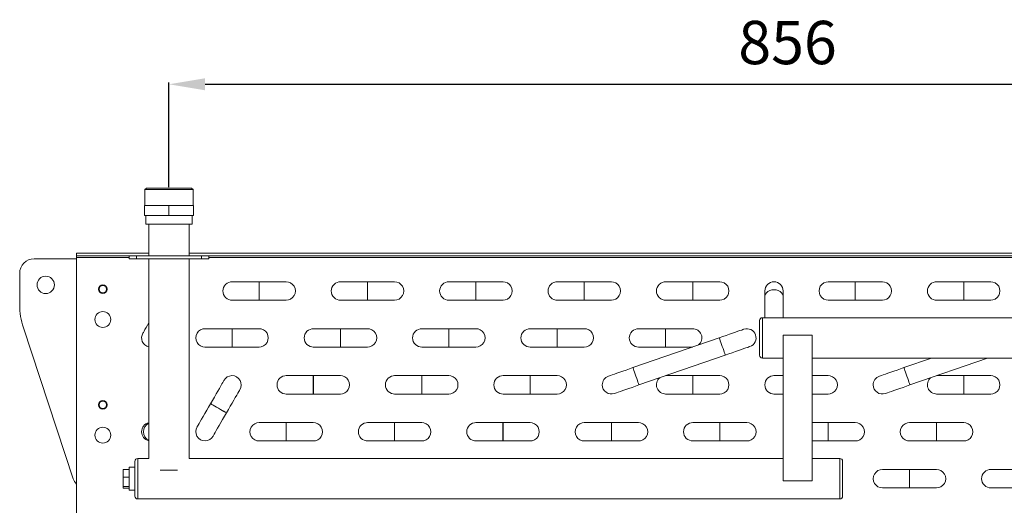
# Model space of a CAD drawing. Units: millimetres. Extents: x 1488 to 12188, y 1489 to 10331.
# Drawn here: x 4664 to 5345, y 4692 to 5028 of the extents above; entities that cross this region are included whole.
import ezdxf

# ---------------------------------------------------------------- set-up
doc = ezdxf.new("R2010")
doc.units = ezdxf.units.MM
doc.header["$PDSIZE"] = -1
doc.layers.add('0-OPISY', color=8, linetype='Continuous')
doc.styles.get("Standard").update_dxf_attribs({"font": 'arial.ttf'})
doc.dimstyles.new('ISO-25', dxfattribs={"dimtxt": 2.5, "dimasz": 2.5, "dimexe": 1.25, "dimexo": 0.625, "dimtad": 1, "dimtxsty": 'Standard', "dimcen": 2.5, "dimadec": 0, "dimazin": 0, "dimtfac": 1, "dimtmove": 0, "dimatfit": 3, "dimfxl": 1, "dimarcsym": 0})

# ---------------------------------------------------------------- blocks, each defined once
blk = doc.blocks.new('*D12')
at = {"layer": '0-OPISY', "color": 0, "lineweight": -2}
for p, q in [((4767.11, 4912.21), (4767.11, 4984.66)), ((4792.11, 4983.41), (5598.11, 4983.41)), ((5623.11, 4912.21), (5623.11, 4984.66))]:
    blk.add_line(p, q, dxfattribs=at)
at = {"layer": '0-OPISY', "color": 0}
for points in [[(4792.11, 4987.58), (4792.11, 4979.24), (4767.11, 4983.41)], [(5598.11, 4979.24), (5598.11, 4987.58), (5623.11, 4983.41)]]:
    blk.add_solid(points, dxfattribs=at)
at = {"layer": 'Defpoints', "color": 0}
for p in [(5623.11, 4983.41), (4767.11, 4911.58), (5623.11, 4911.58)]:
    blk.add_point(p, dxfattribs=at)
at = {"layer": '0-OPISY', "color": 0, "insert": (5195.11, 5008.41), "char_height": 30, "attachment_point": 5}
blk.add_mtext('856', dxfattribs=at)

msp = doc.modelspace()

# ---------------------------------------------------------------- linework, layer by layer
at = {"color": 7, "linetype": 'Continuous', "lineweight": 15}
for p, q in [((4751.484, 4911.582), (4750.484, 4910.582)), ((4750.484, 4910.582), (4750.484, 4899.582)), ((4750.484, 4910.582), (4783.734, 4910.582)), ((4780.64, 4911.582), (4751.484, 4911.582)), ((4782.734, 4911.582), (4780.64, 4911.582)), ((4783.734, 4910.582), (4782.734, 4911.582)), ((4783.734, 4899.582), (4783.734, 4910.582)), ((4750.109, 4892.582), (4750.109, 4899.582)), ((4767.109, 4899.582), (4750.109, 4899.582)), ((4784.109, 4899.582), (4767.109, 4899.582)), ((4767.109, 4892.582), (4767.109, 4899.582)), ((4784.109, 4892.582), (4784.109, 4899.582)), ((4767.109, 4892.582), (4750.109, 4892.582)), ((4751.109, 4892.582), (4751.109, 4886.582)), ((4784.109, 4892.582), (4767.109, 4892.582)), ((4783.109, 4886.582), (4783.109, 4892.582)), ((4780.965, 4886.582), (4751.109, 4886.582)), ((4753.109, 4886.582), (4753.109, 4864.582)), ((4783.109, 4886.582), (4780.965, 4886.582)), ((4781.109, 4864.582), (4781.109, 4886.582)), ((4703.109, 4866.582), (4753.109, 4866.582)), ((4703.109, 4864.582), (4703.109, 4866.582)), ((4703.109, 4864.582), (4739.609, 4864.582)), ((4703.109, 4864.582), (4703.109, 4863.582)), ((4739.609, 4864.582), (4739.609, 4862.582)), ((4739.609, 4864.582), (4744.609, 4864.582)), ((4744.609, 4864.582), (4744.609, 4862.582)), ((4744.609, 4864.582), (4789.609, 4864.582)), ((4781.109, 4866.582), (5609.109, 4866.582)), ((4789.609, 4864.582), (4789.609, 4862.582)), ((4789.609, 4864.582), (4794.609, 4864.582)), ((4794.609, 4862.582), (4794.609, 4864.582)), ((4794.609, 4864.582), (5595.609, 4864.582)), ((4703.109, 4862.582), (4673.809, 4862.582)), ((4703.109, 4863.582), (4703.109, 4655.182)), ((4739.609, 4862.582), (4744.609, 4862.582)), ((4744.609, 4862.582), (4789.609, 4862.582)), ((4753.109, 4862.582), (4753.109, 4724.442)), ((4781.109, 4724.442), (4781.109, 4862.582)), ((4789.609, 4862.582), (4794.609, 4862.582)), ((4663.809, 4852.582), (4663.809, 4830.624)), ((4829.474, 4846.694), (4810.734, 4846.694)), ((4829.494, 4846.694), (4829.474, 4846.694)), ((4848.234, 4846.694), (4829.494, 4846.694)), ((4904.474, 4846.694), (4885.734, 4846.694)), ((4904.494, 4846.694), (4904.474, 4846.694)), ((4923.234, 4846.694), (4904.494, 4846.694)), ((4979.474, 4846.694), (4960.734, 4846.694)), ((4979.494, 4846.694), (4979.474, 4846.694)), ((4998.234, 4846.694), (4979.494, 4846.694)), ((5054.474, 4846.694), (5035.734, 4846.694)), ((5054.494, 4846.694), (5054.474, 4846.694)), ((5073.234, 4846.694), (5054.494, 4846.694)), ((5129.474, 4846.694), (5110.734, 4846.694)), ((5129.494, 4846.694), (5129.474, 4846.694)), ((5148.234, 4846.694), (5129.494, 4846.694)), ((5241.974, 4846.694), (5223.234, 4846.694)), ((5241.994, 4846.694), (5241.974, 4846.694)), ((5260.734, 4846.694), (5241.994, 4846.694)), ((5316.974, 4846.694), (5298.234, 4846.694)), ((5316.994, 4846.694), (5316.974, 4846.694)), ((5335.734, 4846.694), (5316.994, 4846.694)), ((5179.384, 4840.344), (5179.384, 4836.319)), ((5192.084, 4836.319), (5192.084, 4840.344)), ((4810.734, 4833.994), (4829.474, 4833.994)), ((4829.474, 4833.994), (4829.494, 4833.994)), ((4829.494, 4833.994), (4848.234, 4833.994)), ((4885.734, 4833.994), (4904.474, 4833.994)), ((4904.474, 4833.994), (4904.494, 4833.994)), ((4904.494, 4833.994), (4923.234, 4833.994)), ((4960.734, 4833.994), (4979.474, 4833.994)), ((4979.474, 4833.994), (4979.494, 4833.994)), ((4979.494, 4833.994), (4998.234, 4833.994)), ((5035.734, 4833.994), (5054.474, 4833.994)), ((5054.474, 4833.994), (5054.494, 4833.994)), ((5054.494, 4833.994), (5073.234, 4833.994)), ((5110.734, 4833.994), (5129.474, 4833.994)), ((5129.474, 4833.994), (5129.494, 4833.994)), ((5129.494, 4833.994), (5148.234, 4833.994)), ((5179.384, 4836.319), (5179.384, 4821.872)), ((5192.084, 4821.872), (5192.084, 4836.319)), ((5223.234, 4833.994), (5241.974, 4833.994)), ((5241.974, 4833.994), (5241.994, 4833.994)), ((5241.994, 4833.994), (5260.734, 4833.994)), ((5298.234, 4833.994), (5316.974, 4833.994)), ((5316.974, 4833.994), (5316.994, 4833.994)), ((5316.994, 4833.994), (5335.734, 4833.994)), ((5609.109, 4821.872), (5177.734, 4821.872)), ((4666.331, 4814.945), (4700.842, 4710.446)), ((4810.724, 4814.218), (4791.984, 4814.218)), ((4810.744, 4814.218), (4810.724, 4814.218)), ((4829.484, 4814.218), (4810.744, 4814.218)), ((4885.724, 4814.218), (4866.984, 4814.218)), ((4885.744, 4814.218), (4885.724, 4814.218)), ((4904.484, 4814.218), (4885.744, 4814.218)), ((4960.724, 4814.218), (4941.984, 4814.218)), ((4960.744, 4814.218), (4960.724, 4814.218)), ((4979.484, 4814.218), (4960.744, 4814.218)), ((5035.724, 4814.218), (5016.984, 4814.218)), ((5035.744, 4814.218), (5035.724, 4814.218)), ((5054.484, 4814.218), (5035.744, 4814.218)), ((5110.724, 4814.218), (5091.984, 4814.218)), ((5110.744, 4814.218), (5110.724, 4814.218)), ((5129.484, 4814.218), (5110.744, 4814.218)), ((5147.897, 4807.976), (5088.164, 4787.284)), ((5212.109, 4809.872), (5192.109, 4809.872)), ((5192.109, 4809.872), (5192.109, 4708.872)), ((5212.109, 4809.872), (5212.109, 4708.872)), ((4792.005, 4801.518), (4810.724, 4801.518)), ((4810.724, 4801.518), (4810.744, 4801.518)), ((4810.744, 4801.518), (4829.484, 4801.518)), ((4866.984, 4801.518), (4885.724, 4801.518)), ((4885.724, 4801.518), (4885.744, 4801.518)), ((4885.744, 4801.518), (4904.484, 4801.518)), ((4941.984, 4801.518), (4960.724, 4801.518)), ((4960.724, 4801.518), (4960.744, 4801.518)), ((4960.744, 4801.518), (4979.484, 4801.518)), ((5016.984, 4801.518), (5035.724, 4801.518)), ((5035.724, 4801.518), (5035.744, 4801.518)), ((5035.744, 4801.518), (5054.484, 4801.518)), ((5091.984, 4801.518), (5110.724, 4801.518)), ((5110.724, 4801.518), (5110.744, 4801.518)), ((5110.744, 4801.518), (5129.253, 4801.518)), ((5092.321, 4775.283), (5152.054, 4795.976)), ((5177.734, 4793.872), (5192.109, 4793.872)), ((5212.109, 4793.872), (5644.734, 4793.872)), ((5294.681, 4793.872), (5275.664, 4787.284)), ((5279.821, 4775.283), (5333.48, 4793.872)), ((4866.974, 4781.742), (4848.234, 4781.742)), ((4866.994, 4781.742), (4866.974, 4781.742)), ((4885.734, 4781.742), (4866.994, 4781.742)), ((4941.974, 4781.742), (4923.234, 4781.742)), ((4941.994, 4781.742), (4941.974, 4781.742)), ((4960.734, 4781.742), (4941.994, 4781.742)), ((5016.974, 4781.742), (4998.234, 4781.742)), ((5016.994, 4781.742), (5016.974, 4781.742)), ((5035.734, 4781.742), (5016.994, 4781.742)), ((5129.474, 4781.742), (5110.964, 4781.742)), ((5129.494, 4781.742), (5129.474, 4781.742)), ((5148.234, 4781.742), (5129.494, 4781.742)), ((5192.109, 4781.742), (5185.734, 4781.742)), ((5223.234, 4781.742), (5212.109, 4781.742)), ((5316.974, 4781.742), (5298.464, 4781.742)), ((5316.994, 4781.742), (5316.974, 4781.742)), ((5335.734, 4781.742), (5316.994, 4781.742)), ((4848.234, 4769.042), (4866.974, 4769.042)), ((4866.974, 4769.042), (4866.994, 4769.042)), ((4866.994, 4769.042), (4885.734, 4769.042)), ((4923.234, 4769.042), (4941.974, 4769.042)), ((4941.974, 4769.042), (4941.994, 4769.042)), ((4941.994, 4769.042), (4960.734, 4769.042)), ((4998.234, 4769.042), (5016.974, 4769.042)), ((5016.974, 4769.042), (5016.994, 4769.042)), ((5016.994, 4769.042), (5035.734, 4769.042)), ((5110.734, 4769.042), (5129.474, 4769.042)), ((5129.474, 4769.042), (5129.494, 4769.042)), ((5129.494, 4769.042), (5148.234, 4769.042)), ((5185.734, 4769.042), (5192.109, 4769.042)), ((5212.109, 4769.042), (5223.234, 4769.042)), ((5298.234, 4769.042), (5316.974, 4769.042)), ((5316.974, 4769.042), (5316.994, 4769.042)), ((5316.994, 4769.042), (5335.734, 4769.042)), ((4795.864, 4762.337), (4795.854, 4762.32)), ((4806.853, 4755.97), (4806.863, 4755.987)), ((4848.224, 4749.266), (4829.484, 4749.266)), ((4848.244, 4749.266), (4848.224, 4749.266)), ((4866.984, 4749.266), (4848.244, 4749.266)), ((4923.224, 4749.266), (4904.484, 4749.266)), ((4923.244, 4749.266), (4923.224, 4749.266)), ((4941.984, 4749.266), (4923.244, 4749.266)), ((4998.224, 4749.266), (4979.484, 4749.266)), ((4998.244, 4749.266), (4998.224, 4749.266)), ((5016.984, 4749.266), (4998.244, 4749.266)), ((5073.224, 4749.266), (5054.484, 4749.266)), ((5073.244, 4749.266), (5073.224, 4749.266)), ((5091.984, 4749.266), (5073.244, 4749.266)), ((5148.224, 4749.266), (5129.484, 4749.266)), ((5148.244, 4749.266), (5148.224, 4749.266)), ((5166.984, 4749.266), (5148.244, 4749.266)), ((5223.224, 4749.266), (5212.109, 4749.266)), ((5223.244, 4749.266), (5223.224, 4749.266)), ((5241.984, 4749.266), (5223.244, 4749.266)), ((5298.224, 4749.266), (5279.484, 4749.266)), ((5298.244, 4749.266), (5298.224, 4749.266)), ((5316.984, 4749.266), (5298.244, 4749.266)), ((4829.505, 4736.566), (4848.224, 4736.566)), ((4848.224, 4736.566), (4848.244, 4736.566)), ((4848.244, 4736.566), (4866.984, 4736.566)), ((4904.484, 4736.566), (4923.224, 4736.566)), ((4923.224, 4736.566), (4923.244, 4736.566)), ((4923.244, 4736.566), (4941.984, 4736.566)), ((4979.484, 4736.566), (4998.224, 4736.566)), ((4998.224, 4736.566), (4998.244, 4736.566)), ((4998.244, 4736.566), (5016.984, 4736.566)), ((5054.484, 4736.566), (5073.224, 4736.566)), ((5073.224, 4736.566), (5073.244, 4736.566)), ((5073.244, 4736.566), (5091.984, 4736.566)), ((5129.484, 4736.566), (5148.224, 4736.566)), ((5148.224, 4736.566), (5148.244, 4736.566)), ((5148.244, 4736.566), (5166.984, 4736.566)), ((5212.109, 4736.566), (5223.224, 4736.566)), ((5223.224, 4736.566), (5223.244, 4736.566)), ((5223.244, 4736.566), (5241.984, 4736.566)), ((5279.484, 4736.566), (5298.224, 4736.566)), ((5298.224, 4736.566), (5298.244, 4736.566)), ((5298.244, 4736.566), (5316.984, 4736.566)), ((4753.109, 4724.442), (4745.484, 4724.442)), ((5192.109, 4724.442), (4781.109, 4724.442)), ((5231.234, 4724.442), (5212.109, 4724.442)), ((4735.484, 4716.909), (4739.484, 4716.909)), ((4735.484, 4716.909), (4735.484, 4711.525)), ((4743.484, 4718.442), (4739.484, 4718.442)), ((4739.484, 4718.442), (4739.484, 4702.442)), ((4761.109, 4716.442), (4773.109, 4716.442)), ((5279.474, 4716.79), (5260.734, 4716.79)), ((5279.494, 4716.79), (5279.474, 4716.79)), ((5298.234, 4716.79), (5279.494, 4716.79)), ((5354.474, 4716.79), (5335.734, 4716.79)), ((4735.484, 4711.525), (4739.484, 4711.525)), ((4735.484, 4711.525), (4735.484, 4705.057)), ((5212.109, 4708.872), (5192.109, 4708.872)), ((4735.484, 4705.057), (4739.484, 4705.057)), ((4735.484, 4705.057), (4735.484, 4703.974)), ((4735.484, 4703.974), (4739.484, 4703.974)), ((4739.484, 4702.442), (4743.484, 4702.442)), ((5260.734, 4704.09), (5279.474, 4704.09)), ((5279.474, 4704.09), (5279.494, 4704.09)), ((5279.494, 4704.09), (5298.234, 4704.09)), ((5335.734, 4704.09), (5354.474, 4704.09)), ((4745.484, 4696.442), (5231.234, 4696.442))]:
    msp.add_line(p, q, dxfattribs=at)
at = {"color": 8, "linetype": 'Continuous', "lineweight": 15}
for p, q in [((4739.609, 4863.582), (4703.109, 4863.582)), ((5595.609, 4863.582), (4794.609, 4863.582)), ((4829.474, 4846.694), (4829.474, 4833.994)), ((4829.494, 4846.694), (4829.494, 4840.344)), ((4904.474, 4846.694), (4904.474, 4833.994)), ((4904.494, 4846.694), (4904.494, 4840.344)), ((4979.474, 4846.694), (4979.474, 4833.994)), ((4979.494, 4846.694), (4979.494, 4840.344)), ((5054.474, 4846.694), (5054.474, 4833.994)), ((5054.494, 4846.694), (5054.494, 4840.344)), ((5129.474, 4846.694), (5129.474, 4833.994)), ((5129.494, 4846.694), (5129.494, 4840.344)), ((5241.974, 4846.694), (5241.974, 4833.994)), ((5241.994, 4846.694), (5241.994, 4840.344)), ((5316.974, 4846.694), (5316.974, 4833.994)), ((5316.994, 4846.694), (5316.994, 4840.344)), ((4829.494, 4840.344), (4829.494, 4833.994)), ((4904.494, 4840.344), (4904.494, 4833.994)), ((4979.494, 4840.344), (4979.494, 4833.994)), ((5054.494, 4840.344), (5054.494, 4833.994)), ((5129.494, 4840.344), (5129.494, 4833.994)), ((5241.994, 4840.344), (5241.994, 4833.994)), ((5316.994, 4840.344), (5316.994, 4833.994)), ((5177.734, 4821.872), (5177.734, 4807.872)), ((4810.724, 4814.218), (4810.724, 4801.518)), ((4810.744, 4814.218), (4810.744, 4807.868)), ((4885.724, 4814.218), (4885.724, 4801.518)), ((4885.744, 4814.218), (4885.744, 4807.868)), ((4960.724, 4814.218), (4960.724, 4801.518)), ((4960.744, 4814.218), (4960.744, 4807.868)), ((5035.724, 4814.218), (5035.724, 4801.518)), ((5035.744, 4814.218), (5035.744, 4807.868)), ((5110.724, 4814.218), (5110.724, 4801.518)), ((5110.744, 4814.218), (5110.744, 4807.868)), ((4810.744, 4807.868), (4810.744, 4801.518)), ((4885.744, 4807.868), (4885.744, 4801.518)), ((4960.744, 4807.868), (4960.744, 4801.518)), ((5035.744, 4807.868), (5035.744, 4801.518)), ((5110.744, 4807.868), (5110.744, 4801.518)), ((5177.734, 4807.872), (5177.734, 4793.872)), ((4866.974, 4781.742), (4866.974, 4769.042)), ((4866.994, 4781.742), (4866.994, 4775.392)), ((4941.974, 4781.742), (4941.974, 4769.042)), ((4941.994, 4781.742), (4941.994, 4775.392)), ((5016.974, 4781.742), (5016.974, 4769.042)), ((5016.994, 4781.742), (5016.994, 4775.392)), ((5129.474, 4781.742), (5129.474, 4769.042)), ((5129.494, 4781.742), (5129.494, 4775.392)), ((5316.974, 4781.742), (5316.974, 4769.042)), ((5316.994, 4781.742), (5316.994, 4775.392)), ((4866.994, 4775.392), (4866.994, 4769.042)), ((4941.994, 4775.392), (4941.994, 4769.042)), ((5016.994, 4775.392), (5016.994, 4769.042)), ((5129.494, 4775.392), (5129.494, 4769.042)), ((5316.994, 4775.392), (5316.994, 4769.042)), ((4848.224, 4749.266), (4848.224, 4736.566)), ((4848.244, 4749.266), (4848.244, 4742.916)), ((4923.224, 4749.266), (4923.224, 4736.566)), ((4923.244, 4749.266), (4923.244, 4742.916)), ((4998.224, 4749.266), (4998.224, 4736.566)), ((4998.244, 4749.266), (4998.244, 4742.916)), ((5073.224, 4749.266), (5073.224, 4736.566)), ((5073.244, 4749.266), (5073.244, 4742.916)), ((5148.224, 4749.266), (5148.224, 4736.566)), ((5148.244, 4749.266), (5148.244, 4742.916)), ((5223.224, 4749.266), (5223.224, 4736.566)), ((5223.244, 4749.266), (5223.244, 4742.916)), ((5298.224, 4749.266), (5298.224, 4736.566)), ((5298.244, 4749.266), (5298.244, 4742.916)), ((4848.244, 4742.916), (4848.244, 4736.566)), ((4923.244, 4742.916), (4923.244, 4736.566)), ((4998.244, 4742.916), (4998.244, 4736.566)), ((5073.244, 4742.916), (5073.244, 4736.566)), ((5148.244, 4742.916), (5148.244, 4736.566)), ((5223.244, 4742.916), (5223.244, 4736.566)), ((5298.244, 4742.916), (5298.244, 4736.566)), ((4745.484, 4724.442), (4745.484, 4696.442)), ((5231.234, 4696.442), (5231.234, 4724.442)), ((5279.474, 4716.79), (5279.474, 4704.09)), ((5279.494, 4716.79), (5279.494, 4710.44)), ((5279.494, 4710.44), (5279.494, 4704.09))]:
    msp.add_line(p, q, dxfattribs=at)
at = {"color": 8, "linetype": 'Continuous', "lineweight": 15, "flags": 128}
for points in [[(5192.084, 4836.319), (5192.037, 4836.913), (5191.671, 4838.067), (5190.96, 4839.119), (5189.945, 4840.009), (5188.685, 4840.684), (5187.253, 4841.105), (5185.734, 4841.249), (5184.214, 4841.105), (5182.783, 4840.684), (5181.523, 4840.009), (5180.508, 4839.119), (5179.796, 4838.067), (5179.43, 4836.913), (5179.384, 4836.319)], [(5152.054, 4795.976), (5152.039, 4796.019), (5151.919, 4796.366), (5151.686, 4797.038), (5151.354, 4797.997), (5150.941, 4799.187), (5150.473, 4800.54), (5149.975, 4801.976), (5149.478, 4803.412), (5149.009, 4804.764), (5148.597, 4805.955), (5148.265, 4806.914), (5148.032, 4807.586), (5147.912, 4807.932), (5147.897, 4807.976)], [(5088.164, 4787.284), (5088.179, 4787.24), (5088.299, 4786.894), (5088.532, 4786.222), (5088.864, 4785.263), (5089.276, 4784.072), (5089.745, 4782.72), (5090.242, 4781.284), (5090.74, 4779.848), (5091.208, 4778.495), (5091.62, 4777.305), (5091.953, 4776.346), (5092.186, 4775.673), (5092.305, 4775.327), (5092.321, 4775.283)], [(5275.664, 4787.284), (5275.679, 4787.24), (5275.799, 4786.894), (5276.032, 4786.222), (5276.364, 4785.263), (5276.776, 4784.072), (5277.245, 4782.72), (5277.742, 4781.284), (5278.24, 4779.848), (5278.708, 4778.495), (5279.12, 4777.305), (5279.453, 4776.346), (5279.686, 4775.673), (5279.805, 4775.327), (5279.821, 4775.283)], [(4795.854, 4762.32), (4795.895, 4762.297), (4796.212, 4762.114), (4796.828, 4761.758), (4797.707, 4761.251), (4798.798, 4760.621), (4800.038, 4759.905), (4801.354, 4759.145), (4802.67, 4758.385), (4803.909, 4757.67), (4805, 4757.04), (4805.88, 4756.532), (4806.496, 4756.176), (4806.813, 4755.993), (4806.853, 4755.97)], [(4795.864, 4762.337), (4795.905, 4762.314), (4796.222, 4762.131), (4796.838, 4761.775), (4797.717, 4761.268), (4798.808, 4760.638), (4800.048, 4759.922), (4801.364, 4759.162)], [(4801.364, 4759.162), (4802.68, 4758.403), (4803.919, 4757.687), (4805.01, 4757.057), (4805.89, 4756.549), (4806.506, 4756.194), (4806.823, 4756.011), (4806.863, 4755.987)]]:
    msp.add_lwpolyline(points, dxfattribs=at)
at = {"color": 7, "linetype": 'Continuous', "lineweight": 15, "flags": 128}
for points in [[(4753.109, 4818.186), (4752.218, 4816.644), (4751.273, 4815.007), (4750.472, 4813.619), (4749.831, 4812.509), (4749.364, 4811.7), (4749.08, 4811.208), (4748.984, 4811.043)], [(5164.905, 4813.868), (5164.732, 4813.808), (5164.216, 4813.629), (5163.368, 4813.336), (5162.205, 4812.933), (5160.751, 4812.429), (5159.035, 4811.834), (5157.092, 4811.161), (5154.962, 4810.424), (5152.689, 4809.636), (5150.317, 4808.815), (5147.897, 4807.976)], [(5152.054, 4795.976), (5154.474, 4796.814), (5156.846, 4797.636), (5159.119, 4798.423), (5161.249, 4799.161), (5163.192, 4799.834), (5164.908, 4800.428), (5166.362, 4800.932), (5167.525, 4801.335), (5168.373, 4801.629), (5168.889, 4801.808), (5169.062, 4801.868)], [(5088.164, 4787.284), (5085.743, 4786.445), (5083.372, 4785.624), (5081.098, 4784.836), (5078.968, 4784.098), (5077.025, 4783.425), (5075.309, 4782.831), (5073.855, 4782.327), (5072.692, 4781.924), (5071.844, 4781.631), (5071.328, 4781.452), (5071.155, 4781.392)], [(5275.664, 4787.284), (5273.243, 4786.445), (5270.872, 4785.624), (5268.598, 4784.836), (5266.468, 4784.098), (5264.525, 4783.425), (5262.809, 4782.831), (5261.355, 4782.327), (5260.192, 4781.924), (5259.344, 4781.631), (5258.828, 4781.452), (5258.655, 4781.392)], [(4805.234, 4778.567), (4805.139, 4778.402), (4804.855, 4777.909), (4804.388, 4777.1), (4803.747, 4775.99), (4802.946, 4774.603), (4802, 4772.965), (4800.93, 4771.112), (4799.757, 4769.079), (4798.504, 4766.91), (4797.198, 4764.647), (4795.864, 4762.337)], [(4806.863, 4755.987), (4808.196, 4758.297), (4809.503, 4760.56), (4810.755, 4762.729), (4811.929, 4764.762), (4812.999, 4766.615), (4813.944, 4768.253), (4814.746, 4769.64), (4815.386, 4770.75), (4815.853, 4771.559), (4816.138, 4772.052), (4816.233, 4772.217)], [(5075.312, 4769.392), (5075.485, 4769.452), (5076.001, 4769.63), (5076.849, 4769.924), (5078.012, 4770.327), (5079.467, 4770.831), (5081.183, 4771.425), (5083.125, 4772.098), (5085.255, 4772.836), (5087.529, 4773.624), (5089.9, 4774.445), (5092.321, 4775.283)], [(5262.812, 4769.392), (5262.985, 4769.452), (5263.501, 4769.63), (5264.349, 4769.924), (5265.512, 4770.327), (5266.967, 4770.831), (5268.683, 4771.425), (5270.625, 4772.098), (5272.755, 4772.836), (5275.029, 4773.624), (5277.4, 4774.445), (5279.821, 4775.283)], [(4795.854, 4762.32), (4794.521, 4760.01), (4793.215, 4757.748), (4791.962, 4755.578), (4790.789, 4753.546), (4789.718, 4751.692), (4788.773, 4750.055), (4787.972, 4748.667), (4787.331, 4747.557), (4786.864, 4746.748), (4786.58, 4746.256), (4786.484, 4746.091)], [(4797.483, 4739.741), (4797.578, 4739.906), (4797.863, 4740.398), (4798.33, 4741.207), (4798.97, 4742.317), (4799.772, 4743.705), (4800.717, 4745.342), (4801.787, 4747.196), (4802.961, 4749.228), (4804.213, 4751.398), (4805.519, 4753.66), (4806.853, 4755.97)]]:
    msp.add_lwpolyline(points, dxfattribs=at)
at = {"color": 7, "linetype": 'Continuous', "lineweight": 15}
for centre, radius in [((4681.809, 4844.582), 6), ((4721.309, 4841.582), 3), ((4721.309, 4841.582), 2.5), ((4721.309, 4820.582), 5.5), ((4721.309, 4761.582), 3), ((4721.309, 4761.582), 2.5), ((4721.309, 4740.582), 5.5)]:
    msp.add_circle(centre, radius, dxfattribs=at)
for centre, radius, start, end in [((4673.809, 4852.582), 10, 90, 180), ((4810.734, 4840.344), 6.35, 87.986019, 180), ((4848.234, 4840.344), 6.35, 267.986019, 92.013981), ((4885.734, 4840.344), 6.35, 87.986019, 180), ((4923.234, 4840.344), 6.35, 267.986019, 92.013981), ((4960.734, 4840.344), 6.35, 87.986019, 180), ((4998.234, 4840.344), 6.35, 267.986019, 92.013981), ((5035.734, 4840.344), 6.35, 87.986019, 180), ((5073.234, 4840.344), 6.35, 267.986019, 92.013981), ((5110.734, 4840.344), 6.35, 87.986019, 180), ((5148.234, 4840.344), 6.35, 267.986019, 92.013981), ((5185.734, 4840.344), 6.35, 90, 180), ((5185.734, 4840.344), 6.35, 0, 90), ((5223.234, 4840.344), 6.35, 87.986019, 272.013981), ((5260.734, 4840.344), 6.35, 267.986019, 92.013981), ((5298.234, 4840.344), 6.35, 87.986019, 180), ((5335.734, 4840.344), 6.35, 267.986019, 92.013981), ((4810.734, 4840.344), 6.35, 180, 272.013981), ((4885.734, 4840.344), 6.35, 180, 272.013981), ((4960.734, 4840.344), 6.35, 180, 272.013981), ((5035.734, 4840.344), 6.35, 180, 272.013981), ((5110.734, 4840.344), 6.35, 180, 272.013981), ((5298.234, 4840.344), 6.35, 180, 272.013981), ((4713.809, 4830.624), 50, 180, 198.275915), ((5177.734, 4819.872), 2, 90, 180), ((4754.484, 4807.868), 6.35, 147.985872, 257.494377), ((4791.984, 4807.868), 6.35, 87.990541, 272.018686), ((4829.484, 4807.868), 6.35, 267.986019, 92.013981), ((4866.984, 4807.868), 6.35, 87.986019, 180), ((4904.484, 4807.868), 6.35, 267.986019, 92.013981), ((4941.984, 4807.868), 6.35, 87.986019, 180), ((4979.484, 4807.868), 6.35, 267.986019, 92.013981), ((5016.984, 4807.868), 6.35, 87.986019, 180), ((5054.484, 4807.868), 6.35, 267.986019, 92.013981), ((5091.984, 4807.868), 6.35, 87.986019, 180), ((5129.484, 4807.868), 6.35, 310.19366, 92.013981), ((5166.984, 4807.868), 6.35, 289.106631, 109.106631), ((4866.984, 4807.868), 6.35, 180, 272.013981), ((4941.984, 4807.868), 6.35, 180, 272.013981), ((5016.984, 4807.868), 6.35, 180, 272.013981), ((5091.984, 4807.868), 6.35, 180, 272.013981), ((5177.734, 4795.872), 2, 180, 270), ((4810.734, 4775.392), 6.35, 327.986055, 152.014017), ((4848.234, 4775.392), 6.35, 87.986019, 180), ((4885.734, 4775.392), 6.35, 267.986019, 92.013981), ((4923.234, 4775.392), 6.35, 87.986019, 180), ((4960.734, 4775.392), 6.35, 267.986019, 92.013981), ((4998.234, 4775.392), 6.35, 87.986019, 180), ((5035.734, 4775.392), 6.35, 267.986019, 92.013981), ((5073.234, 4775.392), 6.35, 109.106631, 180), ((5110.734, 4775.392), 6.35, 130.19366, 272.013981), ((5148.234, 4775.392), 6.35, 267.986019, 92.013981), ((5185.734, 4775.392), 6.35, 87.986019, 180), ((5223.234, 4775.392), 6.35, 267.986019, 92.013981), ((5260.734, 4775.392), 6.35, 109.106631, 180), ((5298.234, 4775.392), 6.35, 130.19366, 272.013981), ((5335.734, 4775.392), 6.35, 267.986019, 92.013981), ((4848.234, 4775.392), 6.35, 180, 272.013981), ((4923.234, 4775.392), 6.35, 180, 272.013981), ((4998.234, 4775.392), 6.35, 180, 272.013981), ((5073.234, 4775.392), 6.35, 180, 289.106631), ((5185.734, 4775.392), 6.35, 180, 272.013981), ((5260.734, 4775.392), 6.35, 180, 289.106631), ((4754.484, 4742.916), 6.35, 102.505623, 257.494377), ((4829.484, 4742.916), 6.35, 87.990541, 272.018686), ((4866.984, 4742.916), 6.35, 267.986019, 92.013981), ((4904.484, 4742.916), 6.35, 87.986019, 180), ((4941.984, 4742.916), 6.35, 267.986019, 92.013981), ((4979.484, 4742.916), 6.35, 87.986019, 180), ((5016.984, 4742.916), 6.35, 267.986019, 92.013981), ((5054.484, 4742.916), 6.35, 87.986019, 272.013981), ((5091.984, 4742.916), 6.35, 267.986019, 92.013981), ((5129.484, 4742.916), 6.35, 87.986019, 180), ((5166.984, 4742.916), 6.35, 267.986019, 92.013981), ((5241.984, 4742.916), 6.35, 267.986019, 92.013981), ((5279.484, 4742.916), 6.35, 87.986019, 272.013981), ((5316.984, 4742.916), 6.35, 267.986019, 92.013981), ((4791.984, 4742.916), 6.35, 147.985689, 332.014383), ((4904.484, 4742.916), 6.35, 180, 272.013981), ((4979.484, 4742.916), 6.35, 180, 272.013981), ((5129.484, 4742.916), 6.35, 180, 272.013981), ((4745.484, 4722.442), 2, 90, 180), ((5231.234, 4722.442), 2, 0, 90), ((5260.734, 4710.44), 6.35, 87.986019, 272.013981), ((5298.234, 4710.44), 6.35, 267.986019, 92.013981), ((5335.734, 4710.44), 6.35, 87.986019, 180), ((4710.337, 4713.582), 10, 198.275915, 223.708044), ((5335.734, 4710.44), 6.35, 180, 272.013981), ((4745.484, 4698.442), 2, 180, 270), ((5231.234, 4698.442), 2, 270, 0)]:
    msp.add_arc(centre, radius, start, end, dxfattribs=at)
at = {"color": 8, "linetype": 'Continuous', "lineweight": 15}
for centre, radius, start, end in [((4755.787, 4743.01), 6.346, 114.96356, 180.853503), ((4755.809, 4742.835), 6.368, 179.272652, 244.910286)]:
    msp.add_arc(centre, radius, start, end, dxfattribs=at)
at = {"color": 7, "linetype": 'Continuous', "lineweight": 15}
for points, knots in [([(5175.734, 4795.872), (5175.734, 4795.911), (5175.734, 4795.991), (5175.734, 4796.659), (5175.734, 4797.766), (5175.734, 4799.326), (5175.734, 4801.245), (5175.734, 4803.396), (5175.734, 4805.632), (5175.734, 4807.872), (5175.734, 4810.111), (5175.734, 4812.348), (5175.734, 4814.498), (5175.734, 4816.417), (5175.734, 4817.978), (5175.734, 4819.085), (5175.734, 4819.753), (5175.734, 4819.833), (5175.734, 4819.872)], [0, 0, 0, 0, 0.0582581, 0.1200055, 0.1843208, 0.2499998, 0.3156794, 0.3799943, 0.4417423, 0.5000004, 0.5582585, 0.6200057, 0.6843206, 0.7500002, 0.8156792, 0.8799945, 0.9417419, 1, 1, 1, 1]), ([(4743.484, 4722.442), (4743.484, 4722.403), (4743.484, 4722.323), (4743.484, 4721.655), (4743.484, 4720.548), (4743.484, 4718.987), (4743.484, 4717.069), (4743.484, 4714.918), (4743.484, 4712.681), (4743.484, 4710.442), (4743.484, 4708.202), (4743.484, 4705.966), (4743.484, 4703.815), (4743.484, 4701.896), (4743.484, 4700.336), (4743.484, 4699.229), (4743.484, 4698.561), (4743.484, 4698.481), (4743.484, 4698.442)], [0, 0, 0, 0, 0.0582581, 0.1200055, 0.1843207, 0.2499997, 0.3156793, 0.3799942, 0.4417413, 0.4999994, 0.5582575, 0.6200047, 0.6843203, 0.7500005, 0.8156794, 0.8799943, 0.9417419, 1, 1, 1, 1]), ([(5233.234, 4698.442), (5233.234, 4698.481), (5233.234, 4698.561), (5233.234, 4699.229), (5233.234, 4700.336), (5233.234, 4701.896), (5233.234, 4703.815), (5233.234, 4705.966), (5233.234, 4708.202), (5233.234, 4710.442), (5233.234, 4712.681), (5233.234, 4714.918), (5233.234, 4717.069), (5233.234, 4718.987), (5233.234, 4720.548), (5233.234, 4721.655), (5233.234, 4722.323), (5233.234, 4722.403), (5233.234, 4722.442)], [0, 0, 0, 0, 0.0582581, 0.1200057, 0.1843206, 0.2499995, 0.3156797, 0.3799953, 0.4417425, 0.5000006, 0.5582587, 0.6200058, 0.6843207, 0.7500003, 0.8156793, 0.8799945, 0.9417419, 1, 1, 1, 1])]:
    msp.add_open_spline(points, degree=3, knots=knots, dxfattribs=at)

# ---------------------------------------------------------------- dimensions: what is measured, and where the dimension line sits
at = {"layer": '0-OPISY'}
dim = msp.add_linear_dim(base=(5623.109, 4983.409), p1=(4767.109, 4911.582), p2=(5623.109, 4911.582), dimstyle='ISO-25', override={"dimtxt": 30, "dimasz": 25, "dimgap": 10}, dxfattribs=at)
dim.commit()
dim.dimension.update_dxf_attribs({"geometry": '*D12', "text_midpoint": (5195.109, 4983.409), "dimtype": 160})

doc.saveas('drawing.dxf')
